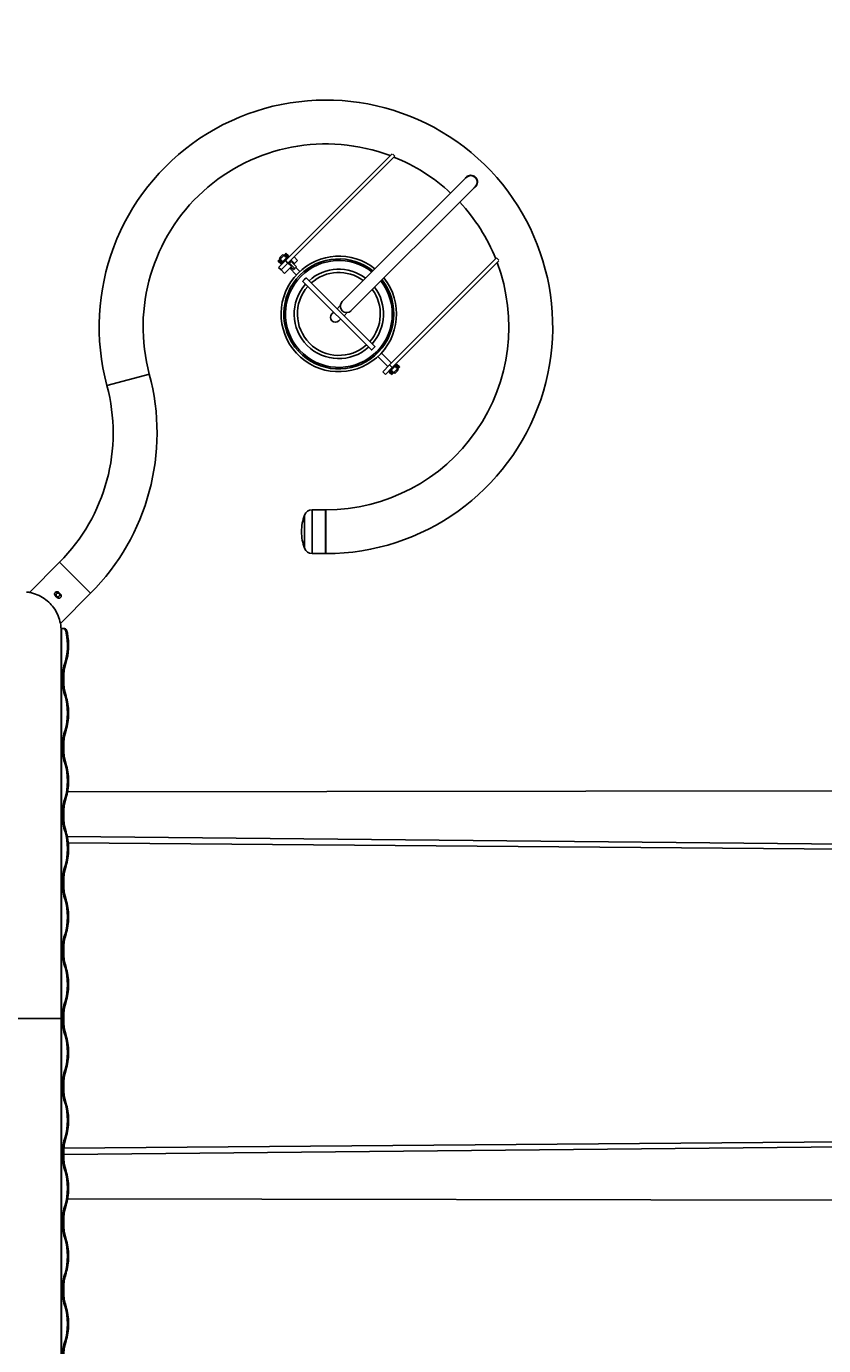
# Model space of a CAD drawing. Units: inches. Extents: x -1388 to 21, y 0 to 1088.
# Drawn here: x -938 to -856, y 733 to 868 of the extents above; entities that cross this region are included whole.
import ezdxf

# ---------------------------------------------------------------- set-up
doc = ezdxf.new("R2010")
doc.units = ezdxf.units.IN
doc.header["$LTSCALE"] = 0.25
doc.header["$MEASUREMENT"] = 0
doc.header["$PDSIZE"] = 2
doc.linetypes.add('HIDDEN', pattern=[0.375, 0.25, -0.125])
doc.layers.get('0').update_dxf_attribs({"linetype": 'CONTINUOUS'})
doc.layers.get('Defpoints').update_dxf_attribs({"linetype": 'CONTINUOUS'})
doc.layers.add('Dim', color=8, linetype='CONTINUOUS')
doc.layers.add('Splash Zone', color=5, linetype='HIDDEN')
doc.styles.add('Splashtacular SM - APU', font='calibri.ttf', dxfattribs={"height": 0.075})
doc.dimstyles.new('Splashtacular SM - APU', dxfattribs={"dimscale": 10, "dimtxt": 0.075, "dimasz": 0.09375, "dimexe": 0.0625, "dimexo": 0.0625, "dimgap": 0.0625, "dimtad": 1, "dimdec": 4, "dimzin": 3, "dimdsep": 46, "dimlunit": 4, "dimtxsty": 'Splashtacular SM - APU', "dimcen": 0.0625, "dimdle": 0.125, "dimclrd": 8, "dimclre": 8, "dimclrt": 3, "dimadec": 1, "dimazin": 0, "dimtfac": 1, "dimtdec": 4, "dimtofl": 0, "dimtmove": 0, "dimatfit": 3, "dimfxl": 1, "dimtolj": 1, "dimtzin": 0, "dimlwd": -1, "dimlwe": -1, "dimarcsym": 0})

# ---------------------------------------------------------------- blocks, each defined once
blk = doc.blocks.new('*D7')
at = {"layer": 'Defpoints', "color": 0, "transparency": 16777216}
for p in [(-715.72, 984), (-715.72, 794.8), (-1221.66, 612.99)]:
    blk.add_point(p, dxfattribs=at)
at = {"layer": 'Dim', "color": 8, "transparency": 16777216}
for p, q in [((-1221.66, 620.99), (-1221.66, 992)), ((-715.72, 802.8), (-715.72, 992)), ((-1209.66, 984), (-727.72, 984))]:
    blk.add_line(p, q, dxfattribs=at)
for points in [[(-1209.66, 986), (-1209.66, 982), (-1221.66, 984)], [(-727.72, 986), (-727.72, 982), (-715.72, 984)]]:
    blk.add_solid(points, dxfattribs=at)
at = {"layer": 'Dim', "color": 3, "transparency": 16777216, "insert": (-968.69, 996.87), "char_height": 9.6, "attachment_point": 5, "style": 'Splashtacular SM - APU'}
blk.add_mtext('\\A1;42\'-2"', dxfattribs=at)
blk = doc.blocks.new('*D3')
at = {"layer": 'Defpoints', "color": 0, "transparency": 16777216}
for p in [(-1197.66, 960.12), (-739.72, 794.8), (-1197.66, 641.47)]:
    blk.add_point(p, dxfattribs=at)
at = {"layer": 'Dim', "color": 8, "transparency": 16777216}
for p, q in [((-1197.66, 649.47), (-1197.66, 968.12)), ((-739.72, 802.8), (-739.72, 968.12)), ((-751.72, 960.12), (-1185.66, 960.12))]:
    blk.add_line(p, q, dxfattribs=at)
for points in [[(-1185.66, 962.12), (-1185.66, 958.12), (-1197.66, 960.12)], [(-751.72, 962.12), (-751.72, 958.12), (-739.72, 960.12)]]:
    blk.add_solid(points, dxfattribs=at)
at = {"layer": 'Dim', "color": 3, "transparency": 16777216, "insert": (-968.69, 973.04), "char_height": 9.6, "attachment_point": 5, "style": 'Splashtacular SM - APU'}
blk.add_mtext('\\A1;38\'-2"', dxfattribs=at)
blk = doc.blocks.new('SplashtacularAPU - 200st A - Plan')
for p, q in [((66.75, 77.71), (77.69, 88.65)), ((67.01, 77.44), (77.97, 88.4)), ((77.97, 88.4), (77.76, 88.62)), ((85.3, 86.23), (72.57, 73.5)), ((73.5, 72.57), (86.23, 85.3)), ((66.81, 78.44), (66.01, 77.65)), ((66.01, 77.68), (66.78, 78.44)), ((66.81, 78.44), (67.06, 78.19)), ((66.01, 77.65), (66.27, 77.39)), ((66.75, 77.71), (66.04, 77)), ((66.48, 78.33), (66.13, 77.97)), ((66.13, 77.97), (66.22, 77.89)), ((66.13, 77.57), (66.14, 77.56)), ((66.17, 77.65), (66.23, 77.71)), ((66.19, 77.57), (66.17, 77.65)), ((66.18, 77.52), (66.19, 77.51)), ((66.27, 77.55), (66.19, 77.57)), ((66.23, 77.71), (66.31, 77.69)), ((66.27, 77.39), (67.06, 78.19)), ((66.33, 77.61), (66.27, 77.55)), ((67.06, 78.16), (66.3, 77.39)), ((66.31, 77.69), (66.33, 77.61)), ((66.31, 76.74), (67.01, 77.44)), ((67.01, 77.44), (66.31, 76.74)), ((67.04, 78.08), (66.37, 77.42)), ((66.42, 77.38), (66.37, 77.42)), ((66.48, 78.33), (66.57, 78.24)), ((66.51, 77.6), (66.53, 77.58)), ((66.66, 76.38), (67.37, 77.09)), ((66.75, 78.23), (66.8, 78.28)), ((66.77, 78.15), (66.75, 78.23)), ((66.75, 77.71), (67.01, 77.44)), ((66.85, 78.13), (66.77, 78.15)), ((66.8, 78.28), (66.88, 78.26)), ((66.9, 78.18), (66.85, 78.13)), ((66.86, 77.95), (66.88, 77.93)), ((66.88, 78.26), (66.9, 78.18)), ((66.89, 78.33), (66.9, 78.32)), ((66.94, 78.28), (66.95, 78.27)), ((67.01, 77.44), (67.37, 77.09)), ((67.08, 78.04), (67.04, 78.08)), ((67.1, 77.35), (67.18, 77.43)), ((67.18, 77.43), (67.35, 77.6)), ((67.71, 76.9), (67.18, 77.43)), ((67.19, 77.62), (67.28, 77.53)), ((67.33, 77.76), (67.68, 77.4)), ((67.35, 77.6), (67.88, 77.07)), ((67.68, 77.4), (67.61, 77.34)), ((67.64, 78.07), (68, 77.72)), ((68, 77.72), (67.68, 77.4)), ((77.44, 67.01), (88.4, 77.97)), ((77.71, 66.75), (88.65, 77.69)), ((88.4, 77.97), (88.62, 77.76)), ((66.31, 76.74), (66.04, 77)), ((66.31, 76.74), (66.66, 76.38)), ((67.19, 76.91), (67.87, 76.24)), ((67.32, 77.04), (67.59, 76.78)), ((67.59, 76.78), (67.71, 76.9)), ((67.88, 77.07), (67.71, 76.9)), ((67.81, 77), (68.22, 76.59)), ((68.89, 75.92), (75.92, 68.89)), ((68.54, 75.57), (75.57, 68.54)), ((72.38, 73.09), (72.05, 72.76)), ((71.7, 72.41), (71.52, 72.23)), ((72.23, 71.52), (72.41, 71.7)), ((72.76, 72.05), (73.09, 72.38)), ((76.24, 67.87), (77.27, 66.84)), ((76.59, 68.22), (77.62, 67.19)), ((76.74, 66.31), (77.44, 67.01)), ((77, 66.04), (76.74, 66.31)), ((77.71, 66.75), (77, 66.04)), ((77.42, 66.37), (77.38, 66.42)), ((78.16, 67.06), (77.39, 66.3)), ((77.39, 66.27), (78.19, 67.06)), ((77.65, 66.01), (77.39, 66.27)), ((78.08, 67.04), (77.42, 66.37)), ((77.71, 66.75), (77.44, 67.01)), ((77.61, 66.33), (77.55, 66.27)), ((77.55, 66.27), (77.57, 66.19)), ((77.58, 66.53), (77.6, 66.51)), ((77.69, 66.31), (77.61, 66.33)), ((78.44, 66.81), (77.65, 66.01)), ((77.68, 66.01), (78.44, 66.78)), ((77.71, 66.23), (77.69, 66.31)), ((77.93, 66.88), (77.95, 66.86)), ((78.33, 66.48), (77.97, 66.13)), ((78.08, 67.04), (78.04, 67.08)), ((78.18, 66.9), (78.13, 66.85)), ((78.13, 66.85), (78.15, 66.77)), ((78.15, 66.77), (78.23, 66.75)), ((78.26, 66.88), (78.18, 66.9)), ((78.44, 66.81), (78.19, 67.06)), ((78.23, 66.75), (78.28, 66.8)), ((78.24, 66.57), (78.33, 66.48)), ((78.28, 66.8), (78.26, 66.88)), ((78.28, 66.94), (78.27, 66.95)), ((78.33, 66.89), (78.32, 66.9)), ((52.8, 66.06), (48.45, 64.89)), ((77.52, 66.18), (77.51, 66.19)), ((77.57, 66.13), (77.56, 66.14)), ((77.57, 66.19), (77.65, 66.17)), ((77.65, 66.17), (77.71, 66.23)), ((77.89, 66.22), (77.97, 66.13)), ((68.71, 51.61), (68.71, 48.21)), ((70.85, 52.16), (69.49, 52.16)), ((69.49, 52.16), (69.49, 47.66)), ((70.91, 52.1), (70.85, 52.16)), ((70.85, 52.16), (70.85, 47.66)), ((70.91, 52.16), (70.91, 47.66)), ((70.85, 47.66), (69.49, 47.66)), ((70.91, 47.72), (70.85, 47.66)), ((40.5, 43.69), (43.6, 46.78)), ((43.6, 46.78), (46.78, 43.6)), ((43.6, 46.78), (46.78, 43.6)), ((43.16, 43.34), (43.34, 43.16)), ((43.69, 43.51), (43.51, 43.69)), ((43.69, 40.51), (46.78, 43.6)), ((43.8, 40), (43.75, 40)), ((43.76, 39.76), (43.76, 0)), ((43.99, 40), (43.8, 40)), ((43.8, -40), (43.8, 40)), ((43.99, 40), (44.1, 40)), ((44.4, 39.51), (44.28, 39.51)), ((44.15, 36.52), (44.27, 36.52)), ((44.15, 33.04), (44.27, 33.04)), ((44.15, 29.57), (44.27, 29.57)), ((44.15, 26.09), (44.27, 26.09)), ((124.16, 23.35), (44.42, 23.23)), ((44.15, 22.61), (44.27, 22.61)), ((44.15, 19.13), (44.27, 19.13)), ((124.16, 17.86), (44.39, 18.65)), ((124.16, 17.36), (44.49, 18.01)), ((44.15, 15.65), (44.27, 15.65)), ((44.15, 12.17), (44.27, 12.17)), ((44.15, 8.7), (44.27, 8.7)), ((44.15, 5.22), (44.27, 5.22)), ((44.15, 1.74), (44.27, 1.74)), ((43.76, 0), (33, 0)), ((43.76, -39.76), (43.76, 0)), ((43.76, 0), (33, 0)), ((44.15, -1.74), (44.27, -1.74)), ((44.15, -5.22), (44.27, -5.22)), ((44.15, -8.7), (44.27, -8.7)), ((124.16, -13.14), (44.02, -13.93)), ((124.16, -12.64), (44.05, -13.28)), ((44.15, -12.17), (44.27, -12.17)), ((44.15, -15.65), (44.27, -15.65)), ((124.16, -18.62), (44.42, -18.5)), ((44.15, -19.13), (44.27, -19.13)), ((44.15, -22.61), (44.27, -22.61)), ((44.15, -26.09), (44.27, -26.09)), ((44.15, -29.57), (44.27, -29.57)), ((44.15, -33.04), (44.27, -33.04))]:
    blk.add_line(p, q)
for centre, radius in [((66.25, 77.63), 0.135), ((66.83, 78.21), 0.135), ((77.63, 66.25), 0.125), ((78.21, 66.83), 0.125)]:
    blk.add_circle(centre, radius)
at = {"extrusion": (0, 0, -1)}
for centre, radius in [((-66.25, 77.63), 0.125), ((-66.83, 78.21), 0.125), ((-77.63, 66.25), 0.135), ((-78.21, 66.83), 0.135)]:
    blk.add_circle(centre, radius, dxfattribs=at)
for centre, radius, start, end in [((-70.91, 70.91), 23.25, 345, 270), ((-85.76, 85.76), 0.657, 45, 225), ((-72.23, 72.23), 5.92, 45, 128.6254), ((-72.23, 72.23), 5.64, 45, 128.3085), ((-72.23, 72.23), 5.48, 45, 128.1067), ((-72.23, 72.23), 4.58, 48.1269, 126.7519), ((-72.23, 72.23), 5.92, 141.3746, 45), ((-72.23, 72.23), 5.64, 141.6915, 45), ((-72.23, 72.23), 5.48, 141.8933, 45), ((-72.23, 72.23), 4.25, 48.3728, 126.0989), ((-72.23, 72.23), 4.58, 228.1269, 41.8731), ((-72.23, 72.23), 4.25, 228.3728, 41.6272), ((-72.23, 72.23), 4.25, 143.9011, 221.6272), ((-72.23, 72.23), 4.58, 143.2481, 221.8731), ((-30.34, 60.04), 23.25, 165, 225), ((-73.41, 49.91), 5, 340.1231, 0), ((-69.49, 48.5), 0.833, 270, 340.1231)]:
    blk.add_arc(centre, radius, start, end, dxfattribs=at)
for centre, radius, start, end in [((70.91, 70.91), 18.75, 69.4144, 195), ((70.91, 70.91), 18.75, 47.0096, 68.1621), ((70.91, 70.91), 18.75, 21.8379, 42.9904), ((70.91, 70.91), 18.75, 270, 20.5856), ((73.03, 73.03), 0.658, 135, 315), ((71.88, 71.88), 0.5, 135, 315), ((30.34, 60.04), 18.75, 315, 15), ((73.41, 49.91), 5, 160.1231, 180), ((69.49, 51.33), 0.833, 90, 160.1231)]:
    blk.add_arc(centre, radius, start, end)
for centre, major_axis, start_param, end_param in [((43.99, 39), (0, 1), -1.039761, 0), ((43.67, 38.26), (0, 2.46), -2.356195, -1.039761), ((44.75, 34.78), (0, -2.46), -2.356195, -0.785398), ((43.67, 31.3), (0, 2.46), -2.356195, -0.785398), ((44.75, 27.83), (0, -2.46), -2.356195, -0.785398), ((43.67, 24.35), (0, 2.46), -2.356195, -0.785398), ((44.75, 20.87), (0, -2.46), -2.356195, -0.785398), ((43.67, 17.39), (0, 2.46), -2.356195, -0.785398), ((44.75, 13.91), (0, -2.46), -2.356195, -0.785398), ((43.67, 10.43), (0, 2.46), -2.356195, -0.785398), ((44.75, 6.96), (0, -2.46), -2.356195, -0.785398), ((43.67, 3.48), (0, 2.46), -2.356195, -0.785398), ((44.75, 0), (0, -2.46), -2.356195, -0.785398), ((43.67, -3.48), (0, 2.46), -2.356195, -0.785398), ((44.75, -6.96), (0, -2.46), -2.356195, -0.785398), ((43.67, -10.43), (0, 2.46), -2.356195, -0.785398), ((44.75, -13.91), (0, -2.46), -2.356195, -0.785398), ((43.67, -17.39), (0, 2.46), -2.356195, -0.785398), ((44.75, -20.87), (0, -2.46), -2.356195, -0.785398), ((43.67, -24.35), (0, 2.46), -2.356195, -0.785398), ((44.75, -27.83), (0, -2.46), -2.356195, -0.785398), ((43.67, -31.3), (0, 2.46), -2.356195, -0.785398), ((44.75, -34.78), (0, -2.46), -2.356195, -0.785398)]:
    blk.add_ellipse(centre, major_axis=major_axis, ratio=0.34202, start_param=start_param, end_param=end_param)
for centre, major_axis, start_param, end_param in [((44.1, 39), (0, 1), 0, 1.039761), ((43.56, 38.26), (0, -2.46), -2.101832, -0.785398), ((44.86, 34.78), (0, 2.46), -2.356194, -0.785398), ((43.56, 31.3), (0, -2.46), -2.356194, -0.785398), ((44.86, 27.83), (0, 2.46), -2.356194, -0.785398), ((43.56, 24.35), (0, -2.46), -2.356194, -0.785398), ((44.86, 20.87), (0, 2.46), -2.356194, -0.785398), ((43.56, 17.39), (0, -2.46), -2.356194, -0.785398), ((44.86, 13.91), (0, 2.46), -2.356194, -0.785398), ((43.56, 10.43), (0, -2.46), -2.356194, -0.785398), ((44.86, 6.96), (0, 2.46), -2.356194, -0.785398), ((43.56, 3.48), (0, -2.46), -2.356194, -0.785398), ((44.86, 0), (0, 2.46), -2.356194, -0.785398), ((43.56, -3.48), (0, -2.46), -2.356194, -0.785398), ((44.86, -6.96), (0, 2.46), -2.356194, -0.785398), ((43.56, -10.43), (0, -2.46), -2.356194, -0.785398), ((44.86, -13.91), (0, 2.46), -2.356194, -0.785398), ((43.56, -17.39), (0, -2.46), -2.356194, -0.785398), ((44.86, -20.87), (0, 2.46), -2.356194, -0.785398), ((43.56, -24.35), (0, -2.46), -2.356194, -0.785398), ((44.86, -27.83), (0, 2.46), -2.356194, -0.785398), ((43.56, -31.3), (0, -2.46), -2.356194, -0.785398), ((44.86, -34.78), (0, 2.46), -2.356194, -0.785398)]:
    blk.add_ellipse(centre, major_axis=major_axis, ratio=0.34202, start_param=start_param, end_param=end_param, dxfattribs=at)
for points, knots in [([(85.15, 86.08), (85.17, 86.11), (85.19, 86.14), (85.23, 86.19), (85.25, 86.22), (85.27, 86.24)], [-0.1929669, -0.1929669, -0.1929669, -0.1929669, -0.090871, -0.090871, 0, 0, 0, 0]), ([(85.27, 86.24), (85.28, 86.26), (85.3, 86.27), (85.35, 86.31), (85.38, 86.33), (85.48, 86.39), (85.54, 86.42), (85.7, 86.45), (85.79, 86.45), (85.97, 86.42), (86.05, 86.39), (86.2, 86.3), (86.26, 86.24), (86.37, 86.1), (86.4, 86.02), (86.45, 85.87), (86.45, 85.79), (86.44, 85.61), (86.41, 85.53), (86.35, 85.4), (86.33, 85.37), (86.28, 85.31), (86.26, 85.28), (86.21, 85.24), (86.19, 85.22), (86.14, 85.19), (86.11, 85.17), (86.08, 85.15)], [-4.35719, -4.35719, -4.35719, -4.35719, -4.29207, -4.29207, -4.171692, -4.171692, -3.950951, -3.950951, -3.679642, -3.679642, -3.40883, -3.40883, -3.151402, -3.151402, -2.897878, -2.897878, -2.654915, -2.654915, -2.377994, -2.377994, -2.243715, -2.243715, -2.149412, -2.149412, -2.057776, -2.057776, -1.963072, -1.963072, -1.963072, -1.963072]), ([(66.81, 78.44), (66.8, 78.45), (66.8, 78.45), (66.8, 78.45), (66.79, 78.45), (66.79, 78.45), (66.79, 78.45), (66.78, 78.45), (66.78, 78.45), (66.78, 78.44)], [-0.30609904, -0.30609904, -0.30609904, -0.30609904, -0.28701454, -0.28701454, -0.26790248, -0.26790248, -0.24875574, -0.24875574, -0.229578, -0.229578, -0.229578, -0.229578]), ([(66.01, 77.68), (66.01, 77.68), (66.01, 77.68), (66.01, 77.67), (66.01, 77.67), (66.01, 77.66), (66.01, 77.66), (66.01, 77.66), (66.01, 77.65), (66.01, 77.65)], [-0.07652104, -0.07652104, -0.07652104, -0.07652104, -0.0573433, -0.0573433, -0.03819656, -0.03819656, -0.0190845, -0.0190845, 0, 0, 0, 0]), ([(66.15, 77.73), (66.14, 77.71), (66.13, 77.69), (66.11, 77.65), (66.11, 77.63), (66.12, 77.6), (66.12, 77.58), (66.13, 77.57)], [2.0073454, 2.0073454, 2.0073454, 2.0073454, 2.2551239, 2.2551239, 2.5029024, 2.5029024, 2.6920197, 2.6920197, 2.6920197, 2.6920197]), ([(66.35, 77.53), (66.36, 77.55), (66.37, 77.56), (66.39, 77.6), (66.39, 77.62), (66.39, 77.65), (66.38, 77.67), (66.37, 77.7), (66.36, 77.72), (66.34, 77.74), (66.32, 77.75), (66.29, 77.76), (66.27, 77.77), (66.24, 77.77), (66.22, 77.77), (66.18, 77.75), (66.17, 77.74), (66.15, 77.73)], [0.800455, 0.800455, 0.800455, 0.800455, 0.973734, 0.973734, 1.147013, 1.147013, 1.275456, 1.275456, 1.4039, 1.4039, 1.532344, 1.532344, 1.660787, 1.660787, 1.834066, 1.834066, 2.007345, 2.007345, 2.007345, 2.007345]), ([(66.19, 77.51), (66.2, 77.5), (66.22, 77.5), (66.25, 77.49), (66.27, 77.49), (66.31, 77.51), (66.33, 77.52), (66.35, 77.53)], [-2.6920197, -2.6920197, -2.6920197, -2.6920197, -2.5029024, -2.5029024, -2.2551239, -2.2551239, -2.0073454, -2.0073454, -2.0073454, -2.0073454]), ([(66.27, 77.39), (66.27, 77.39), (66.28, 77.39), (66.28, 77.39), (66.28, 77.39), (66.29, 77.39), (66.29, 77.39), (66.3, 77.39), (66.3, 77.39), (66.3, 77.39)], [-0.30609904, -0.30609904, -0.30609904, -0.30609904, -0.28701454, -0.28701454, -0.26790248, -0.26790248, -0.24875574, -0.24875574, -0.229578, -0.229578, -0.229578, -0.229578]), ([(66.92, 78.11), (66.91, 78.1), (66.9, 78.09), (66.86, 78.07), (66.84, 78.07), (66.8, 78.07), (66.79, 78.07), (66.76, 78.09), (66.74, 78.1), (66.73, 78.11), (66.72, 78.12), (66.71, 78.14), (66.69, 78.17), (66.69, 78.18), (66.69, 78.22), (66.69, 78.24), (66.71, 78.28), (66.72, 78.29), (66.73, 78.3)], [-0.603445, -0.603445, -0.603445, -0.603445, -0.430166, -0.430166, -0.256887, -0.256887, -0.128444, -0.128444, 0, 0, 0, 0.128444, 0.128444, 0.256887, 0.256887, 0.430166, 0.430166, 0.603445, 0.603445, 0.603445, 0.603445]), ([(66.73, 78.3), (66.74, 78.32), (66.76, 78.33), (66.8, 78.34), (66.82, 78.34), (66.86, 78.34), (66.87, 78.34), (66.89, 78.33)], [0.6034454, 0.6034454, 0.6034454, 0.6034454, 0.8512239, 0.8512239, 1.0990023, 1.0990023, 1.2881197, 1.2881197, 1.2881197, 1.2881197]), ([(66.95, 78.27), (66.96, 78.25), (66.96, 78.24), (66.96, 78.2), (66.96, 78.18), (66.95, 78.14), (66.94, 78.12), (66.92, 78.11)], [-1.2881197, -1.2881197, -1.2881197, -1.2881197, -1.0990023, -1.0990023, -0.8512239, -0.8512239, -0.6034454, -0.6034454, -0.6034454, -0.6034454]), ([(67.06, 78.16), (67.07, 78.16), (67.07, 78.16), (67.07, 78.17), (67.07, 78.17), (67.07, 78.17), (67.07, 78.18), (67.07, 78.18), (67.07, 78.18), (67.06, 78.19)], [-0.07652104, -0.07652104, -0.07652104, -0.07652104, -0.0573433, -0.0573433, -0.03819656, -0.03819656, -0.0190845, -0.0190845, 0, 0, 0, 0]), ([(68.89, 75.92), (68.89, 75.92), (68.88, 75.92), (68.86, 75.91), (68.84, 75.9), (68.81, 75.87), (68.79, 75.85), (68.74, 75.81), (68.71, 75.79), (68.67, 75.74), (68.65, 75.72), (68.61, 75.67), (68.59, 75.65), (68.56, 75.62), (68.55, 75.6), (68.54, 75.58), (68.53, 75.57), (68.54, 75.57)], [0.0010728, 0.0010728, 0.0010728, 0.0010728, 0.0948319, 0.0948319, 0.1896638, 0.1896638, 0.2842615, 0.2842615, 0.3788591, 0.3788591, 0.4734568, 0.4734568, 0.5680544, 0.5680544, 0.6628863, 0.6628863, 0.7566455, 0.7566455, 0.7566455, 0.7566455]), ([(75.57, 68.54), (75.57, 68.53), (75.58, 68.54), (75.6, 68.55), (75.62, 68.56), (75.65, 68.59), (75.67, 68.61), (75.72, 68.65), (75.74, 68.67), (75.79, 68.71), (75.81, 68.74), (75.85, 68.79), (75.87, 68.81), (75.9, 68.84), (75.91, 68.86), (75.92, 68.88), (75.92, 68.89), (75.92, 68.89)], [0.7531071, 0.7531071, 0.7531071, 0.7531071, 0.8468662, 0.8468662, 0.9416982, 0.9416982, 1.0362958, 1.0362958, 1.1308934, 1.1308934, 1.2254911, 1.2254911, 1.3200887, 1.3200887, 1.4149207, 1.4149207, 1.5086798, 1.5086798, 1.5086798, 1.5086798]), ([(77.39, 66.27), (77.39, 66.27), (77.39, 66.28), (77.39, 66.28), (77.39, 66.28), (77.39, 66.29), (77.39, 66.29), (77.39, 66.3), (77.39, 66.3), (77.39, 66.3)], [-0.30609904, -0.30609904, -0.30609904, -0.30609904, -0.28701454, -0.28701454, -0.26790248, -0.26790248, -0.24875574, -0.24875574, -0.229578, -0.229578, -0.229578, -0.229578]), ([(77.51, 66.19), (77.5, 66.2), (77.5, 66.22), (77.49, 66.25), (77.49, 66.27), (77.51, 66.31), (77.52, 66.33), (77.53, 66.35)], [-2.6920197, -2.6920197, -2.6920197, -2.6920197, -2.5029024, -2.5029024, -2.2551239, -2.2551239, -2.0073454, -2.0073454, -2.0073454, -2.0073454]), ([(77.53, 66.35), (77.55, 66.36), (77.56, 66.37), (77.6, 66.39), (77.62, 66.39), (77.65, 66.39), (77.67, 66.38), (77.7, 66.37), (77.72, 66.36), (77.74, 66.34), (77.75, 66.32), (77.76, 66.29), (77.77, 66.27), (77.77, 66.24), (77.77, 66.22), (77.75, 66.18), (77.74, 66.17), (77.73, 66.15)], [0.800455, 0.800455, 0.800455, 0.800455, 0.973734, 0.973734, 1.147013, 1.147013, 1.275456, 1.275456, 1.4039, 1.4039, 1.532344, 1.532344, 1.660787, 1.660787, 1.834066, 1.834066, 2.007345, 2.007345, 2.007345, 2.007345]), ([(78.11, 66.92), (78.1, 66.91), (78.09, 66.9), (78.07, 66.86), (78.07, 66.84), (78.07, 66.8), (78.07, 66.79), (78.09, 66.76), (78.1, 66.74), (78.11, 66.73), (78.12, 66.72), (78.14, 66.71), (78.17, 66.69), (78.18, 66.69), (78.22, 66.69), (78.24, 66.69), (78.28, 66.71), (78.29, 66.72), (78.3, 66.73)], [-0.603445, -0.603445, -0.603445, -0.603445, -0.430166, -0.430166, -0.256887, -0.256887, -0.128444, -0.128444, 0, 0, 0, 0.128444, 0.128444, 0.256887, 0.256887, 0.430166, 0.430166, 0.603445, 0.603445, 0.603445, 0.603445]), ([(78.27, 66.95), (78.25, 66.96), (78.24, 66.96), (78.2, 66.96), (78.18, 66.96), (78.14, 66.95), (78.12, 66.94), (78.11, 66.92)], [-1.2881197, -1.2881197, -1.2881197, -1.2881197, -1.0990023, -1.0990023, -0.8512239, -0.8512239, -0.6034454, -0.6034454, -0.6034454, -0.6034454]), ([(78.16, 67.06), (78.16, 67.07), (78.16, 67.07), (78.17, 67.07), (78.17, 67.07), (78.17, 67.07), (78.18, 67.07), (78.18, 67.07), (78.18, 67.07), (78.19, 67.06)], [-0.07652104, -0.07652104, -0.07652104, -0.07652104, -0.0573433, -0.0573433, -0.03819656, -0.03819656, -0.0190845, -0.0190845, 0, 0, 0, 0]), ([(78.3, 66.73), (78.32, 66.74), (78.33, 66.76), (78.34, 66.8), (78.34, 66.82), (78.34, 66.86), (78.34, 66.87), (78.33, 66.89)], [0.6034454, 0.6034454, 0.6034454, 0.6034454, 0.8512239, 0.8512239, 1.0990023, 1.0990023, 1.2881197, 1.2881197, 1.2881197, 1.2881197]), ([(78.44, 66.81), (78.45, 66.8), (78.45, 66.8), (78.45, 66.8), (78.45, 66.79), (78.45, 66.79), (78.45, 66.79), (78.45, 66.78), (78.45, 66.78), (78.44, 66.78)], [-0.30609904, -0.30609904, -0.30609904, -0.30609904, -0.28701454, -0.28701454, -0.26790248, -0.26790248, -0.24875574, -0.24875574, -0.229578, -0.229578, -0.229578, -0.229578]), ([(77.73, 66.15), (77.71, 66.14), (77.69, 66.13), (77.65, 66.11), (77.63, 66.11), (77.6, 66.12), (77.58, 66.12), (77.57, 66.13)], [2.0073454, 2.0073454, 2.0073454, 2.0073454, 2.2551239, 2.2551239, 2.5029024, 2.5029024, 2.6920197, 2.6920197, 2.6920197, 2.6920197]), ([(77.68, 66.01), (77.68, 66.01), (77.68, 66.01), (77.67, 66.01), (77.67, 66.01), (77.66, 66.01), (77.66, 66.01), (77.66, 66.01), (77.65, 66.01), (77.65, 66.01)], [-0.07652104, -0.07652104, -0.07652104, -0.07652104, -0.0573433, -0.0573433, -0.03819656, -0.03819656, -0.0190845, -0.0190845, 0, 0, 0, 0]), ([(40.19, 43.73), (40.31, 43.72), (40.42, 43.7), (40.8, 43.63), (41.06, 43.55), (41.56, 43.34), (41.8, 43.21), (42.24, 42.9), (42.44, 42.73), (42.79, 42.37), (42.95, 42.18), (43.24, 41.75), (43.36, 41.52), (43.56, 41.03), (43.63, 40.78), (43.73, 40.26), (43.76, 40.01), (43.76, 39.76)], [-5.793721, -5.793721, -5.793721, -5.793721, -5.43995, -5.43995, -4.628708, -4.628708, -3.817466, -3.817466, -3.006224, -3.006224, -2.254668, -2.254668, -1.503112, -1.503112, -0.751556, -0.751556, 0, 0, 0, 0]), ([(43.16, 43.34), (43.14, 43.36), (43.12, 43.39), (43.09, 43.45), (43.09, 43.48), (43.09, 43.54), (43.09, 43.58), (43.12, 43.64), (43.14, 43.67), (43.16, 43.69), (43.18, 43.71), (43.21, 43.73), (43.27, 43.76), (43.3, 43.76), (43.37, 43.76), (43.4, 43.76), (43.46, 43.73), (43.49, 43.71), (43.51, 43.69)], [-0.3778214, -0.3778214, -0.3778214, -0.3778214, -0.2831835, -0.2831835, -0.1885456, -0.1885456, -0.0942728, -0.0942728, 0, 0, 0, 0.0942728, 0.0942728, 0.1885456, 0.1885456, 0.2831835, 0.2831835, 0.3778214, 0.3778214, 0.3778214, 0.3778214]), ([(43.29, 43.56), (43.31, 43.57), (43.33, 43.59), (43.38, 43.61), (43.4, 43.61), (43.45, 43.61), (43.47, 43.61), (43.52, 43.59), (43.54, 43.57), (43.57, 43.54), (43.59, 43.52), (43.61, 43.47), (43.61, 43.45), (43.61, 43.4), (43.61, 43.38), (43.59, 43.33), (43.57, 43.31), (43.54, 43.28), (43.52, 43.26), (43.47, 43.24), (43.45, 43.24), (43.4, 43.24), (43.38, 43.24), (43.33, 43.26), (43.31, 43.28), (43.28, 43.31), (43.26, 43.33), (43.24, 43.38), (43.24, 43.4), (43.24, 43.45), (43.24, 43.47), (43.26, 43.52), (43.28, 43.54), (43.29, 43.56)], [0, 0, 0, 0, 0.070673, 0.070673, 0.141347, 0.141347, 0.21202, 0.21202, 0.282693, 0.282693, 0.353366, 0.353366, 0.42404, 0.42404, 0.494713, 0.494713, 0.565386, 0.565386, 0.63606, 0.63606, 0.706733, 0.706733, 0.777406, 0.777406, 0.84808, 0.84808, 0.918753, 0.918753, 0.989426, 0.989426, 1.060099, 1.060099, 1.130773, 1.130773, 1.130773, 1.130773]), ([(43.69, 43.51), (43.71, 43.49), (43.73, 43.46), (43.76, 43.4), (43.76, 43.37), (43.76, 43.3), (43.76, 43.27), (43.73, 43.21), (43.71, 43.18), (43.67, 43.14), (43.64, 43.12), (43.58, 43.09), (43.54, 43.09), (43.48, 43.09), (43.45, 43.09), (43.39, 43.12), (43.36, 43.14), (43.34, 43.16)], [0.3768137, 0.3768137, 0.3768137, 0.3768137, 0.4714516, 0.4714516, 0.5660895, 0.5660895, 0.6603623, 0.6603623, 0.7546351, 0.7546351, 0.8489079, 0.8489079, 0.9431807, 0.9431807, 1.0378186, 1.0378186, 1.1324566, 1.1324566, 1.1324566, 1.1324566])]:
    blk.add_open_spline(points, degree=3, knots=knots)

msp = doc.modelspace()

# ---------------------------------------------------------------- linework, layer by layer
at = {"layer": 'Splash Zone', "linetype": 'HIDDEN', "lineweight": 0}
msp.add_lwpolyline([(-1133.73, 850.52, -0.235952), (-936.85, 907.22, 0.117096), (-925.77, 907.78, -0.364289), (-841.03, 870.39, 0.105934), (-834.8, 862.5, -0.071778), (-806.48, 831.2, 0.239671), (-787.47, 820.61), (-738.82, 818.78, -0.403224), (-715.72, 794.8), (-715.72, 742.76, -0.396463), (-738.26, 718.8), (-764.18, 717.22, 0.49051), (-785.54, 685.85, -0.408972), (-860.53, 535.31, 0.101411), (-868.82, 530.4, -0.292158), (-932.52, 519.6, 0.202972), (-951.23, 519.6, -0.526574)], format="xyb", dxfattribs=at)

# ---------------------------------------------------------------- block references
msp.add_blockref('SplashtacularAPU - 200st A - Plan', (-977.88, 766.42))

# ---------------------------------------------------------------- dimensions: what is measured, and where the dimension line sits
at = {"layer": 'Dim'}
for base, p1, p2, picture, middle in [((-715.72, 984), (-1221.66, 612.99), (-715.72, 794.8), '*D7', (-968.69, 996.87)), ((-1197.66, 960.12), (-739.72, 794.8), (-1197.66, 641.47), '*D3', (-968.69, 973.04))]:
    dim = msp.add_linear_dim(base=base, p1=p1, p2=p2, dimstyle='Splashtacular SM - APU', override={"dimdec": 0}, dxfattribs=at)
    dim.commit()
    dim.dimension.update_dxf_attribs({"geometry": picture, "text_midpoint": middle})

doc.saveas('drawing.dxf')
